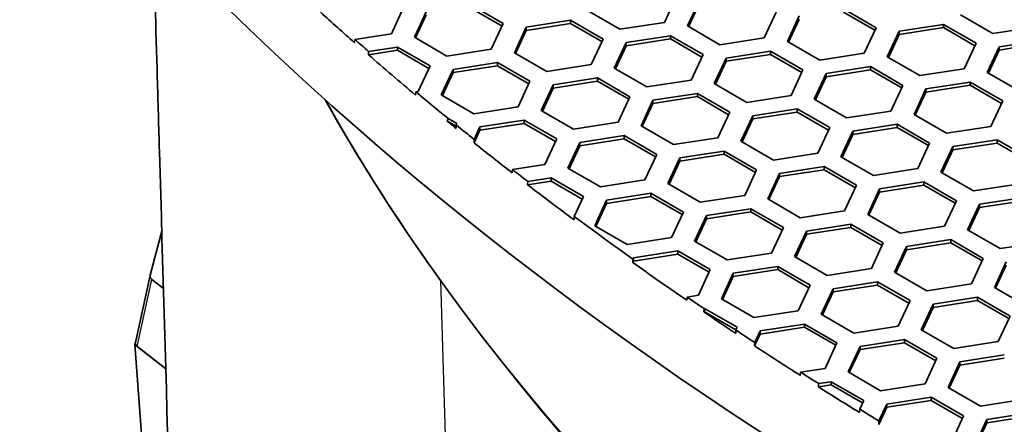
# Model space of a CAD drawing. Units: millimetres. Extents: x 14 to 1080, y -49 to 580.
# Drawn here: x 579 to 604, y 261 to 271 of the extents above; entities that cross this region are included whole.
import ezdxf

# ---------------------------------------------------------------- set-up
doc = ezdxf.new("R2010")
doc.units = ezdxf.units.MM
doc.header["$LTSCALE"] = 2
doc.layers.add('Visible (ISO)', color=7, linetype='Continuous', lineweight=35)
doc.layers.add('Visible Narrow (ISO)', color=7, linetype='Continuous', lineweight=25)

msp = doc.modelspace()

# ---------------------------------------------------------------- linework, layer by layer
at = {"layer": 'Visible (ISO)'}
for p, q in [((590.256, 271.257), (591.073, 270.786)), ((595.423, 271.459), (595.124, 270.815)), ((595.704, 270.725), (596.003, 271.369)), ((595.734, 270.708), (596.003, 271.287)), ((588.561, 271.175), (588.262, 270.531)), ((588.842, 270.441), (589.141, 271.085)), ((588.872, 270.424), (589.141, 271.003)), ((590.256, 271.176), (591.043, 270.722)), ((594.008, 270.642), (593.192, 271.114)), ((597.935, 271.07), (597.636, 270.426)), ((599.629, 271.153), (600.446, 270.682)), ((599.629, 271.071), (600.416, 270.617)), ((603.382, 270.538), (602.566, 271.009)), ((591.073, 270.786), (590.774, 270.142)), ((591.652, 270.696), (592.768, 270.869)), ((591.652, 270.615), (592.768, 270.787)), ((592.768, 270.869), (593.584, 270.397)), ((592.768, 270.869), (592.768, 270.787)), ((592.768, 270.787), (593.554, 270.333)), ((595.124, 270.815), (594.008, 270.642)), ((598.215, 270.336), (598.514, 270.98)), ((598.245, 270.319), (598.514, 270.899)), ((601.026, 270.592), (602.141, 270.764)), ((602.141, 270.764), (602.958, 270.293)), ((602.141, 270.764), (602.141, 270.683)), ((588.262, 270.531), (587.342, 270.388)), ((591.353, 270.052), (591.652, 270.696)), ((591.383, 270.035), (591.652, 270.615)), ((591.652, 270.696), (591.652, 270.615)), ((596.52, 270.254), (595.704, 270.725)), ((600.446, 270.682), (600.147, 270.038)), ((600.727, 269.948), (601.026, 270.592)), ((600.757, 269.93), (601.026, 270.51)), ((601.026, 270.51), (602.141, 270.683)), ((601.026, 270.592), (601.026, 270.51)), ((602.141, 270.683), (602.928, 270.228)), ((604.497, 270.71), (603.382, 270.538)), ((587.342, 270.388), (587.337, 270.306)), ((589.659, 269.969), (588.842, 270.441)), ((593.584, 270.397), (593.285, 269.753)), ((593.865, 269.664), (594.164, 270.308)), ((594.164, 270.308), (595.28, 270.48)), ((594.164, 270.226), (595.28, 270.398)), ((594.164, 270.308), (594.164, 270.226)), ((595.28, 270.48), (596.096, 270.009)), ((595.28, 270.48), (595.28, 270.398)), ((595.28, 270.398), (596.066, 269.944)), ((597.636, 270.426), (596.52, 270.254)), ((599.032, 269.865), (598.215, 270.336)), ((602.958, 270.293), (602.659, 269.649)), ((603.537, 270.203), (604.653, 270.376)), ((603.537, 270.121), (604.653, 270.294)), ((587.685, 270.001), (588.418, 270.114)), ((587.685, 270.001), (587.691, 270.083)), ((587.691, 270.083), (588.418, 270.196)), ((588.418, 270.196), (589.234, 269.725)), ((588.418, 270.196), (588.418, 270.114)), ((588.418, 270.114), (589.204, 269.66)), ((590.774, 270.142), (589.659, 269.969)), ((592.17, 269.581), (591.353, 270.052)), ((593.895, 269.646), (594.164, 270.226)), ((596.096, 270.009), (595.797, 269.365)), ((596.676, 269.919), (597.791, 270.092)), ((596.676, 269.837), (597.791, 270.01)), ((597.791, 270.092), (598.607, 269.62)), ((597.791, 270.092), (597.791, 270.01)), ((597.791, 270.01), (598.578, 269.556)), ((600.147, 270.038), (599.032, 269.865)), ((603.239, 269.559), (603.537, 270.203)), ((603.268, 269.542), (603.537, 270.121)), ((603.537, 270.203), (603.537, 270.121)), ((589.814, 269.635), (590.929, 269.807)), ((590.929, 269.807), (591.746, 269.336)), ((590.929, 269.807), (590.929, 269.726)), ((596.377, 269.275), (596.676, 269.919)), ((596.407, 269.258), (596.676, 269.837)), ((596.676, 269.919), (596.676, 269.837)), ((601.544, 269.476), (600.727, 269.948)), ((589.234, 269.725), (588.935, 269.081)), ((589.515, 268.991), (589.814, 269.635)), ((589.545, 268.974), (589.814, 269.553)), ((589.814, 269.553), (590.929, 269.726)), ((589.814, 269.635), (589.814, 269.553)), ((590.929, 269.726), (591.716, 269.272)), ((593.285, 269.753), (592.17, 269.581)), ((594.682, 269.192), (593.865, 269.664)), ((598.607, 269.62), (598.309, 268.976)), ((598.889, 268.886), (599.188, 269.53)), ((599.188, 269.53), (600.303, 269.703)), ((599.188, 269.449), (600.303, 269.621)), ((599.188, 269.53), (599.188, 269.449)), ((600.303, 269.703), (601.119, 269.231)), ((600.303, 269.703), (600.303, 269.621)), ((600.303, 269.621), (601.089, 269.167)), ((602.659, 269.649), (601.544, 269.476)), ((604.055, 269.088), (603.239, 269.559)), ((591.746, 269.336), (591.447, 268.692)), ((592.326, 269.246), (593.441, 269.419)), ((592.326, 269.164), (593.441, 269.337)), ((593.441, 269.419), (594.258, 268.947)), ((593.441, 269.419), (593.441, 269.337)), ((593.441, 269.337), (594.228, 268.883)), ((595.797, 269.365), (594.682, 269.192)), ((597.193, 268.804), (596.377, 269.275)), ((598.919, 268.869), (599.188, 269.449)), ((601.699, 269.142), (602.814, 269.314)), ((602.814, 269.314), (603.631, 268.843)), ((602.814, 269.314), (602.814, 269.233)), ((588.877, 269.072), (588.872, 268.989)), ((588.935, 269.081), (588.877, 269.072)), ((592.027, 268.602), (592.326, 269.246)), ((592.057, 268.585), (592.326, 269.164)), ((592.326, 269.246), (592.326, 269.164)), ((594.837, 268.858), (595.953, 269.03)), ((595.953, 269.03), (596.769, 268.559)), ((595.953, 269.03), (595.953, 268.948)), ((601.119, 269.231), (600.82, 268.587)), ((601.4, 268.498), (601.699, 269.142)), ((601.43, 268.48), (601.699, 269.06)), ((601.699, 269.06), (602.814, 269.233)), ((601.699, 269.142), (601.699, 269.06)), ((602.814, 269.233), (603.601, 268.778)), ((590.331, 268.519), (589.515, 268.991)), ((594.258, 268.947), (593.959, 268.303)), ((594.538, 268.214), (594.837, 268.858)), ((594.568, 268.196), (594.837, 268.776)), ((594.837, 268.776), (595.953, 268.948)), ((594.837, 268.858), (594.837, 268.776)), ((595.953, 268.948), (596.739, 268.494)), ((598.309, 268.976), (597.193, 268.804)), ((599.705, 268.415), (598.889, 268.886)), ((603.631, 268.843), (603.332, 268.199)), ((591.447, 268.692), (590.331, 268.519)), ((592.843, 268.131), (592.027, 268.602)), ((596.769, 268.559), (596.47, 267.915)), ((597.349, 268.469), (598.464, 268.641)), ((597.349, 268.387), (598.464, 268.56)), ((598.464, 268.641), (599.281, 268.17)), ((598.464, 268.641), (598.464, 268.56)), ((598.464, 268.56), (599.251, 268.106)), ((600.82, 268.587), (599.705, 268.415)), ((589.667, 268.332), (589.889, 268.203)), ((589.689, 268.401), (589.907, 268.275)), ((589.907, 268.275), (589.89, 268.237)), ((590.487, 268.185), (591.603, 268.357)), ((590.487, 268.103), (591.603, 268.276)), ((591.603, 268.357), (592.419, 267.886)), ((591.603, 268.357), (591.603, 268.276)), ((591.603, 268.276), (592.389, 267.821)), ((593.959, 268.303), (592.843, 268.131)), ((597.05, 267.825), (597.349, 268.469)), ((597.08, 267.808), (597.349, 268.387)), ((597.349, 268.469), (597.349, 268.387)), ((602.217, 268.026), (601.4, 268.498)), ((589.89, 268.237), (589.888, 268.152)), ((590.341, 267.787), (590.487, 268.103)), ((590.342, 267.873), (590.487, 268.185)), ((590.487, 268.185), (590.487, 268.103)), ((595.355, 267.742), (594.538, 268.214)), ((599.281, 268.17), (598.982, 267.526)), ((599.562, 267.436), (599.86, 268.08)), ((599.86, 268.08), (600.976, 268.253)), ((599.86, 267.999), (600.976, 268.171)), ((599.86, 268.08), (599.86, 267.999)), ((600.976, 268.253), (601.792, 267.781)), ((600.976, 268.253), (600.976, 268.171)), ((600.976, 268.171), (601.762, 267.717)), ((603.332, 268.199), (602.217, 268.026)), ((590.341, 267.787), (590.342, 267.873)), ((592.419, 267.886), (592.12, 267.242)), ((592.7, 267.152), (592.999, 267.796)), ((592.999, 267.796), (594.114, 267.969)), ((592.999, 267.714), (594.114, 267.887)), ((592.999, 267.796), (592.999, 267.714)), ((594.114, 267.969), (594.931, 267.497)), ((594.114, 267.969), (594.114, 267.887)), ((594.114, 267.887), (594.901, 267.433)), ((596.47, 267.915), (595.355, 267.742)), ((597.867, 267.353), (597.05, 267.825)), ((599.591, 267.419), (599.86, 267.999)), ((601.792, 267.781), (601.493, 267.137)), ((602.372, 267.691), (603.488, 267.864)), ((602.372, 267.61), (603.488, 267.782)), ((603.488, 267.864), (604.304, 267.393)), ((603.488, 267.864), (603.488, 267.782)), ((603.488, 267.782), (604.274, 267.328)), ((592.73, 267.135), (592.999, 267.714)), ((595.511, 267.407), (596.626, 267.58)), ((596.626, 267.58), (597.442, 267.108)), ((596.626, 267.58), (596.626, 267.498)), ((602.073, 267.048), (602.372, 267.691)), ((602.103, 267.03), (602.372, 267.61)), ((602.372, 267.691), (602.372, 267.61)), ((594.931, 267.497), (594.632, 266.853)), ((595.212, 266.763), (595.511, 267.407)), ((595.242, 266.746), (595.511, 267.326)), ((595.511, 267.326), (596.626, 267.498)), ((595.511, 267.407), (595.511, 267.326)), ((596.626, 267.498), (597.413, 267.044)), ((598.982, 267.526), (597.867, 267.353)), ((600.378, 266.965), (599.562, 267.436)), ((591.303, 267.115), (591.298, 267.033)), ((592.12, 267.242), (591.303, 267.115)), ((593.516, 266.681), (592.7, 267.152)), ((597.442, 267.108), (597.144, 266.465)), ((598.022, 267.019), (599.137, 267.191)), ((598.022, 266.937), (599.137, 267.11)), ((599.137, 267.191), (599.954, 266.72)), ((599.137, 267.191), (599.137, 267.11)), ((599.137, 267.11), (599.924, 266.656)), ((601.493, 267.137), (600.378, 266.965)), ((602.89, 266.576), (602.073, 267.048)), ((591.684, 266.734), (592.276, 266.826)), ((591.684, 266.734), (591.69, 266.817)), ((591.69, 266.817), (592.276, 266.907)), ((592.276, 266.907), (593.092, 266.436)), ((592.276, 266.907), (592.276, 266.826)), ((592.276, 266.826), (593.062, 266.371)), ((594.632, 266.853), (593.516, 266.681)), ((597.723, 266.375), (598.022, 267.019)), ((597.753, 266.358), (598.022, 266.937)), ((598.022, 267.019), (598.022, 266.937)), ((600.534, 266.63), (601.649, 266.803)), ((601.649, 266.803), (602.466, 266.331)), ((601.649, 266.803), (601.649, 266.721)), ((596.028, 266.292), (595.212, 266.763)), ((599.954, 266.72), (599.655, 266.076)), ((600.235, 265.986), (600.534, 266.63)), ((600.265, 265.969), (600.534, 266.548)), ((600.534, 266.548), (601.649, 266.721)), ((600.534, 266.63), (600.534, 266.548)), ((601.649, 266.721), (602.436, 266.267)), ((604.005, 266.749), (602.89, 266.576)), ((593.092, 266.436), (592.859, 265.933)), ((593.373, 265.702), (593.672, 266.346)), ((593.672, 266.346), (594.787, 266.518)), ((593.672, 266.264), (594.787, 266.437)), ((593.672, 266.346), (593.672, 266.264)), ((594.787, 266.518), (595.604, 266.047)), ((594.787, 266.518), (594.787, 266.437)), ((594.787, 266.437), (595.574, 265.983)), ((597.144, 266.465), (596.028, 266.292)), ((598.54, 265.903), (597.723, 266.375)), ((602.466, 266.331), (602.167, 265.687)), ((603.045, 266.241), (604.161, 266.414)), ((603.045, 266.16), (604.161, 266.332)), ((593.403, 265.685), (593.672, 266.264)), ((595.604, 266.047), (595.305, 265.403)), ((596.183, 265.957), (597.299, 266.13)), ((596.183, 265.876), (597.299, 266.048)), ((597.299, 266.13), (598.115, 265.658)), ((597.299, 266.13), (597.299, 266.048)), ((597.299, 266.048), (598.085, 265.594)), ((599.655, 266.076), (598.54, 265.903)), ((602.746, 265.598), (603.045, 266.241)), ((602.776, 265.58), (603.045, 266.16)), ((603.045, 266.241), (603.045, 266.16)), ((592.859, 265.933), (592.857, 265.848)), ((595.885, 265.313), (596.183, 265.957)), ((595.915, 265.296), (596.183, 265.876)), ((596.183, 265.957), (596.183, 265.876)), ((601.051, 265.515), (600.235, 265.986)), ((582.198, 264.457), (582.491, 265.567)), ((594.19, 265.231), (593.373, 265.702)), ((598.115, 265.658), (597.816, 265.015)), ((598.397, 264.925), (598.695, 265.569)), ((598.695, 265.569), (599.811, 265.741)), ((598.695, 265.487), (599.811, 265.659)), ((598.695, 265.569), (598.695, 265.487)), ((599.811, 265.741), (600.627, 265.27)), ((599.811, 265.741), (599.811, 265.659)), ((599.811, 265.659), (600.597, 265.205)), ((602.167, 265.687), (601.051, 265.515)), ((603.563, 265.126), (602.746, 265.598)), ((595.305, 265.403), (594.19, 265.231)), ((596.701, 264.842), (595.885, 265.313)), ((598.426, 264.907), (598.695, 265.487)), ((601.207, 265.18), (602.322, 265.353)), ((602.322, 265.353), (603.139, 264.881)), ((602.322, 265.353), (602.322, 265.271)), ((594.345, 264.896), (595.46, 265.068)), ((595.46, 265.068), (596.277, 264.597)), ((595.46, 265.068), (595.46, 264.987)), ((600.627, 265.27), (600.328, 264.626)), ((600.908, 264.536), (601.207, 265.18)), ((600.938, 264.519), (601.207, 265.098)), ((601.207, 265.098), (602.322, 265.271)), ((601.207, 265.18), (601.207, 265.098)), ((602.322, 265.271), (603.109, 264.817)), ((604.678, 265.299), (603.563, 265.126)), ((594.328, 264.778), (594.33, 264.863)), ((594.328, 264.778), (594.345, 264.814)), ((594.33, 264.863), (594.345, 264.896)), ((594.345, 264.814), (595.46, 264.987)), ((594.345, 264.896), (594.345, 264.814)), ((595.46, 264.987), (596.247, 264.533)), ((597.816, 265.015), (596.701, 264.842)), ((599.213, 264.453), (598.397, 264.925)), ((603.139, 264.881), (602.84, 264.237)), ((596.277, 264.597), (595.978, 263.953)), ((596.857, 264.507), (597.972, 264.68)), ((596.857, 264.425), (597.972, 264.598)), ((597.972, 264.68), (598.789, 264.208)), ((597.972, 264.68), (597.972, 264.598)), ((597.972, 264.598), (598.759, 264.144)), ((600.328, 264.626), (599.213, 264.453)), ((603.42, 264.147), (603.719, 264.791)), ((603.45, 264.13), (603.719, 264.71)), ((581.827, 262.768), (582.197, 264.454)), ((582.533, 264.124), (582.243, 264.352)), ((596.558, 263.863), (596.857, 264.507)), ((596.588, 263.846), (596.857, 264.425)), ((596.857, 264.507), (596.857, 264.425)), ((601.724, 264.065), (600.908, 264.536)), ((598.789, 264.208), (598.49, 263.564)), ((599.069, 263.475), (599.368, 264.119)), ((599.368, 264.119), (600.484, 264.291)), ((599.368, 264.037), (600.484, 264.209)), ((599.368, 264.119), (599.368, 264.037)), ((600.484, 264.291), (601.3, 263.82)), ((600.484, 264.291), (600.484, 264.209)), ((600.484, 264.209), (601.27, 263.755)), ((602.84, 264.237), (601.724, 264.065)), ((604.236, 263.676), (603.42, 264.147)), ((595.693, 263.909), (595.687, 263.826)), ((595.978, 263.953), (595.693, 263.909)), ((597.375, 263.392), (596.558, 263.863)), ((599.099, 263.457), (599.368, 264.037)), ((601.3, 263.82), (601.001, 263.176)), ((601.88, 263.73), (602.996, 263.902)), ((601.88, 263.648), (602.996, 263.821)), ((602.996, 263.902), (603.812, 263.431)), ((602.996, 263.902), (602.996, 263.821)), ((602.996, 263.821), (603.782, 263.367)), ((596.116, 263.534), (596.121, 263.616)), ((596.121, 263.616), (596.134, 263.618)), ((596.134, 263.618), (596.95, 263.147)), ((596.134, 263.618), (596.134, 263.537)), ((601.581, 263.086), (601.88, 263.73)), ((601.611, 263.069), (601.88, 263.648)), ((601.88, 263.73), (601.88, 263.648)), ((596.116, 263.534), (596.134, 263.537)), ((596.134, 263.537), (596.92, 263.082)), ((598.49, 263.564), (597.375, 263.392)), ((599.886, 263.003), (599.069, 263.475)), ((603.812, 263.431), (603.513, 262.787)), ((596.919, 263.08), (596.918, 262.995)), ((596.95, 263.147), (596.919, 263.08)), ((597.53, 263.057), (598.645, 263.23)), ((597.53, 262.976), (598.645, 263.148)), ((598.645, 263.23), (599.462, 262.758)), ((598.645, 263.23), (598.645, 263.148)), ((598.645, 263.148), (599.432, 262.694)), ((601.001, 263.176), (599.886, 263.003)), ((602.398, 262.614), (601.581, 263.086)), ((597.393, 262.68), (597.53, 262.976)), ((597.394, 262.766), (597.53, 263.057)), ((597.53, 263.057), (597.53, 262.976)), ((600.042, 262.668), (601.157, 262.841)), ((601.157, 262.841), (601.974, 262.37)), ((601.157, 262.841), (601.157, 262.759)), ((581.827, 262.77), (581.812, 262.714)), ((582.592, 262.101), (581.812, 262.714)), ((581.812, 262.714), (583.079, 245.93)), ((581.873, 262.666), (582.592, 262.101)), ((597.393, 262.68), (597.394, 262.766)), ((599.462, 262.758), (599.163, 262.114)), ((599.743, 262.024), (600.042, 262.668)), ((599.773, 262.007), (600.042, 262.587)), ((600.042, 262.587), (601.157, 262.759)), ((600.042, 262.668), (600.042, 262.587)), ((601.157, 262.759), (601.944, 262.305)), ((603.513, 262.787), (602.398, 262.614)), ((601.974, 262.37), (601.675, 261.726)), ((602.553, 262.28), (603.668, 262.452)), ((602.553, 262.198), (603.668, 262.371)), ((599.163, 262.114), (598.547, 262.019)), ((602.254, 261.636), (602.553, 262.28)), ((602.284, 261.619), (602.553, 262.198)), ((602.553, 262.28), (602.553, 262.198)), ((598.547, 262.019), (598.541, 261.937)), ((600.559, 261.553), (599.743, 262.024)), ((598.996, 261.648), (599.002, 261.73)), ((598.996, 261.648), (599.319, 261.698)), ((599.002, 261.73), (599.319, 261.779)), ((599.319, 261.779), (600.135, 261.308)), ((599.319, 261.779), (599.319, 261.698)), ((599.319, 261.698), (600.105, 261.244)), ((601.675, 261.726), (600.559, 261.553)), ((603.071, 261.164), (602.254, 261.636)), ((600.715, 261.218), (601.83, 261.391)), ((601.83, 261.391), (602.646, 260.92)), ((601.83, 261.391), (601.83, 261.309)), ((600.135, 261.308), (600.033, 261.088)), ((600.515, 260.707), (600.715, 261.137)), ((600.517, 260.793), (600.715, 261.218)), ((600.715, 261.137), (601.83, 261.309)), ((600.715, 261.218), (600.715, 261.137)), ((601.83, 261.309), (602.617, 260.855)), ((604.186, 261.337), (603.071, 261.164)), ((600.033, 261.088), (600.031, 261.003)), ((602.646, 260.92), (602.348, 260.276)), ((603.226, 260.83), (604.342, 261.002)), ((604.342, 260.921), (603.226, 260.748)), ((600.515, 260.707), (600.517, 260.793)), ((602.928, 260.186), (603.226, 260.83)), ((603.226, 260.748), (602.958, 260.168)), ((603.226, 260.83), (603.226, 260.748))]:
    msp.add_line(p, q, dxfattribs=at)
for centre, major_axis, ratio, start_param, end_param in [((686.421, 291.181), (-78.15, 0), 0.57735, 5.552409, 6.914465), ((686.421, 305.878), (-118.631, 0), 0.57735, 6.246119, 9.461844), ((686.421, 307.837), (-118.505, 0), 0.57735, 0.567318, 0.580633), ((686.421, 307.919), (118.5, 0), 0.57735, 3.72224, 3.727582), ((686.421, 307.837), (-118.505, 0), 0.57735, 0.585974, 0.603833), ((686.421, 307.919), (118.5, 0), 0.57735, 3.745442, 3.757401), ((686.421, 287.507), (-104.911, 0), 0.57735, 0.312804, 1.744671), ((686.421, 287.507), (-104.911, 0), 0.57735, 0.312797, 0.392699), ((686.421, 307.837), (-118.505, 0), 0.57735, 0.61555, 0.618779), ((686.421, 307.919), (118.5, 0), 0.57735, 3.760335, 3.76689), ((686.421, 307.837), (-118.505, 0), 0.57735, 0.625334, 0.638999), ((686.421, 307.919), (118.5, 0), 0.57735, 3.780609, 3.786062), ((686.421, 307.837), (-118.505, 0), 0.57735, 0.644451, 0.66075), ((686.421, 307.919), (118.5, 0), 0.57735, 3.802309, 3.82228), ((686.421, 307.837), (-118.505, 0), 0.57735, 0.680719, 0.698744), ((582.45, 264.437), (-0.254, -0.002), 0.568236, 6.130057, 6.902886), ((686.421, 287.507), (-104.911, 0), 0.57735, 0.392699, 1.178097), ((686.421, 307.919), (118.5, 0), 0.57735, 3.840358, 3.845959), ((686.421, 307.837), (-118.505, 0), 0.57735, 0.704345, 0.714731), ((686.421, 307.919), (118.5, 0), 0.57735, 3.856294, 3.862392), ((582.079, 262.751), (-0.254, -0.002), 0.568236, 6.154794, 6.902886), ((686.421, 307.837), (-118.505, 0), 0.57735, 0.720829, 0.735394), ((686.421, 307.919), (118.5, 0), 0.57735, 3.877009, 3.882713), ((686.421, 307.837), (-118.505, 0), 0.57735, 0.741097, 0.753947), ((686.421, 307.919), (118.5, 0), 0.57735, 3.895512, 3.901459)]:
    msp.add_ellipse(centre, major_axis=major_axis, ratio=ratio, start_param=start_param, end_param=end_param, dxfattribs=at)
for points in [[(582.379, 269.429), (582.344, 270.646), (582.309, 271.864), (582.273, 273.083)], [(582.433, 267.571), (582.415, 268.19), (582.397, 268.809), (582.379, 269.429)]]:
    msp.add_open_spline(points, degree=3, dxfattribs=at)
msp.add_rational_spline([(589.667, 268.332), (589.678, 268.366), (589.689, 268.401)], [1, 1.00000004976, 1], degree=2, dxfattribs=at)
msp.add_open_spline([(583.372, 237.106), (583.262, 240.265), (583.125, 244.358), (582.768, 255.969), (582.602, 261.764), (582.433, 267.571)], degree=3, knots=[-6.083027, -6.083027, -6.083027, -6.083027, -3.897027, -3.897027, -1.732919, -1.732919, -1.732919, -1.732919], dxfattribs=at)
at = {"layer": 'Visible Narrow (ISO)'}
for p, q in [((581.873, 262.666), (582.243, 264.352)), ((589.496, 264.327), (590.911, 216.901))]:
    msp.add_line(p, q, dxfattribs=at)
msp.add_ellipse((686.421, 290.773), major_axis=(-77.15, 0), ratio=0.57735, start_param=5.546628, end_param=6.937382, dxfattribs=at)

doc.saveas('drawing.dxf')
